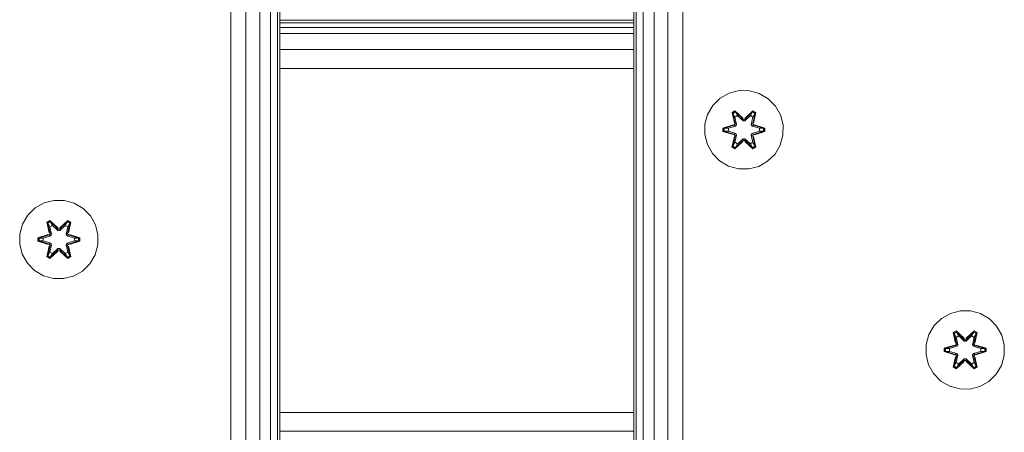
# Model space of a CAD drawing. Units: millimetres. Extents: x 1102 to 578302, y -1972 to 596964.
# Drawn here: x 5094 to 5294, y 6630 to 6714 of the extents above; entities that cross this region are included whole.
import ezdxf

# ---------------------------------------------------------------- set-up
doc = ezdxf.new("R2010")
doc.units = ezdxf.units.MM
doc.layers.add('Контур', color=7, linetype='Continuous', lineweight=15)

msp = doc.modelspace()

# ---------------------------------------------------------------- linework, layer by layer
at = {"layer": 'Контур'}
for p, q in [((5136.812, 5664.184), (5136.812, 6864.184)), ((5139.902, 5664.184), (5139.902, 6864.184)), ((5142.69, 5664.184), (5142.69, 6864.184)), ((5144.902, 5664.184), (5144.902, 6864.184)), ((5146.322, 5664.184), (5146.322, 6864.184)), ((5146.812, 5664.184), (5146.812, 6864.184)), ((5218.812, 5664.184), (5218.812, 6864.184)), ((5219.301, 5664.184), (5219.301, 6864.184)), ((5220.722, 5664.184), (5220.722, 6864.184)), ((5222.934, 5664.184), (5222.934, 6864.184)), ((5225.722, 5664.184), (5225.722, 6864.184)), ((5228.812, 5664.184), (5228.812, 6864.184)), ((5146.812, 6713.993), (5218.812, 6713.993)), ((5146.812, 6713.424), (5218.812, 6713.424)), ((5146.812, 6712.5), (5218.812, 6712.5)), ((5146.812, 6711.256), (5218.812, 6711.256)), ((5146.812, 6708.012), (5218.812, 6708.012)), ((5146.812, 6704.185), (5218.812, 6704.185)), ((5238.221, 6699.137), (5236.397, 6698.106)), ((5240.249, 6699.662), (5238.221, 6699.137)), ((5242.344, 6699.644), (5240.249, 6699.662)), ((5244.363, 6699.084), (5242.344, 6699.644)), ((5246.169, 6698.02), (5244.363, 6699.084)), ((5234.903, 6696.637), (5233.84, 6694.832)), ((5236.397, 6698.106), (5234.903, 6696.637)), ((5247.637, 6696.526), (5246.169, 6698.02)), ((5248.669, 6694.702), (5247.637, 6696.526)), ((5233.84, 6694.832), (5233.28, 6692.813)), ((5238.805, 6695.216), (5239.398, 6695.557)), ((5238.805, 6695.216), (5239.284, 6693.074)), ((5238.905, 6695.095), (5238.805, 6695.216)), ((5238.905, 6695.095), (5239.447, 6695.408)), ((5238.905, 6695.095), (5239.284, 6693.074)), ((5238.905, 6695.095), (5239.434, 6692.94)), ((5238.905, 6695.095), (5238.957, 6695.02)), ((5238.957, 6695.02), (5239.485, 6695.324)), ((5239.395, 6694.269), (5238.957, 6695.02)), ((5239.434, 6692.94), (5238.957, 6695.02)), ((5239.395, 6694.269), (5239.915, 6694.569)), ((5239.395, 6694.269), (5239.737, 6692.764)), ((5239.407, 6694.249), (5239.395, 6694.269)), ((5239.398, 6695.557), (5241.014, 6694.069)), ((5239.447, 6695.408), (5239.398, 6695.557)), ((5239.407, 6694.249), (5239.927, 6694.549)), ((5239.407, 6694.249), (5239.746, 6692.759)), ((5241.047, 6693.871), (5239.447, 6695.408)), ((5239.447, 6695.408), (5241.014, 6694.069)), ((5239.447, 6695.408), (5239.485, 6695.324)), ((5239.915, 6694.569), (5239.485, 6695.324)), ((5241.047, 6693.871), (5239.485, 6695.324)), ((5241.047, 6693.521), (5239.915, 6694.569)), ((5239.927, 6694.549), (5239.915, 6694.569)), ((5241.047, 6693.511), (5239.927, 6694.549)), ((5243.01, 6695.407), (5241.408, 6693.871)), ((5241.408, 6693.871), (5242.971, 6695.324)), ((5242.539, 6694.569), (5241.408, 6693.521)), ((5242.528, 6694.549), (5241.408, 6693.511)), ((5241.449, 6694.068), (5243.065, 6695.554)), ((5243.01, 6695.407), (5241.449, 6694.068)), ((5242.528, 6694.549), (5242.539, 6694.569)), ((5242.528, 6694.549), (5243.048, 6694.249)), ((5242.539, 6694.569), (5242.971, 6695.324)), ((5242.539, 6694.569), (5243.06, 6694.269)), ((5242.709, 6692.759), (5243.048, 6694.249)), ((5242.717, 6692.764), (5243.06, 6694.269)), ((5243.01, 6695.407), (5242.971, 6695.324)), ((5242.971, 6695.324), (5243.498, 6695.019)), ((5243.01, 6695.407), (5243.065, 6695.554)), ((5243.01, 6695.407), (5243.552, 6695.094)), ((5243.021, 6692.94), (5243.552, 6695.094)), ((5243.021, 6692.94), (5243.498, 6695.019)), ((5243.048, 6694.249), (5243.06, 6694.269)), ((5243.06, 6694.269), (5243.498, 6695.019)), ((5243.065, 6695.554), (5243.656, 6695.211)), ((5243.656, 6695.211), (5243.175, 6693.067)), ((5243.552, 6695.094), (5243.175, 6693.067)), ((5243.552, 6695.094), (5243.498, 6695.019)), ((5243.552, 6695.094), (5243.656, 6695.211)), ((5249.193, 6692.674), (5248.669, 6694.702)), ((5233.28, 6692.813), (5233.261, 6690.718)), ((5236.969, 6692.042), (5239.065, 6692.697)), ((5237.122, 6692.01), (5239.065, 6692.697)), ((5239.254, 6692.627), (5237.122, 6692.01)), ((5239.254, 6692.627), (5237.212, 6692.001)), ((5239.557, 6692.453), (5238.043, 6691.992)), ((5239.565, 6692.448), (5238.067, 6691.992)), ((5239.254, 6692.627), (5239.434, 6692.94)), ((5239.254, 6692.627), (5239.281, 6692.611)), ((5239.557, 6692.453), (5239.281, 6692.611)), ((5239.434, 6692.94), (5239.462, 6692.923)), ((5239.737, 6692.764), (5239.462, 6692.923)), ((5239.557, 6692.453), (5239.737, 6692.764)), ((5239.557, 6692.453), (5239.565, 6692.448)), ((5239.746, 6692.759), (5239.565, 6692.448)), ((5239.746, 6692.759), (5239.737, 6692.764)), ((5241.047, 6693.871), (5241.408, 6693.871)), ((5241.047, 6693.871), (5241.047, 6693.839)), ((5241.047, 6693.521), (5241.047, 6693.839)), ((5241.047, 6693.521), (5241.408, 6693.521)), ((5241.047, 6693.521), (5241.047, 6693.511)), ((5241.408, 6693.511), (5241.047, 6693.511)), ((5241.408, 6693.871), (5241.408, 6693.839)), ((5241.408, 6693.521), (5241.408, 6693.839)), ((5241.408, 6693.511), (5241.408, 6693.521)), ((5242.717, 6692.764), (5242.709, 6692.759)), ((5242.89, 6692.448), (5242.709, 6692.759)), ((5242.717, 6692.764), (5242.993, 6692.923)), ((5242.717, 6692.764), (5242.898, 6692.453)), ((5242.89, 6692.448), (5242.898, 6692.453)), ((5244.388, 6691.992), (5242.89, 6692.448)), ((5242.898, 6692.453), (5243.173, 6692.611)), ((5244.412, 6691.992), (5242.898, 6692.453)), ((5243.021, 6692.94), (5242.993, 6692.923)), ((5243.021, 6692.94), (5243.201, 6692.627)), ((5243.201, 6692.627), (5243.173, 6692.611)), ((5245.333, 6692.007), (5243.201, 6692.627)), ((5243.201, 6692.627), (5245.243, 6692)), ((5243.392, 6692.69), (5245.487, 6692.034)), ((5245.333, 6692.007), (5243.392, 6692.69)), ((5249.175, 6690.579), (5249.193, 6692.674)), ((5233.261, 6690.718), (5233.786, 6688.69)), ((5236.968, 6691.358), (5236.969, 6692.042)), ((5237.122, 6691.384), (5236.968, 6691.358)), ((5239.063, 6690.702), (5236.968, 6691.358)), ((5237.122, 6692.01), (5236.969, 6692.042)), ((5237.122, 6691.384), (5237.122, 6692.01)), ((5237.122, 6692.01), (5237.212, 6692.001)), ((5237.122, 6691.384), (5237.211, 6691.392)), ((5237.122, 6691.384), (5239.063, 6690.702)), ((5237.122, 6691.384), (5239.254, 6690.764)), ((5237.211, 6691.392), (5237.212, 6692.001)), ((5238.043, 6691.399), (5237.211, 6691.392)), ((5239.254, 6690.764), (5237.211, 6691.392)), ((5238.043, 6691.992), (5237.212, 6692.001)), ((5238.067, 6691.992), (5238.043, 6691.992)), ((5238.043, 6691.399), (5239.557, 6690.939)), ((5238.067, 6691.399), (5238.043, 6691.399)), ((5238.067, 6691.399), (5238.067, 6691.992)), ((5238.067, 6691.399), (5239.565, 6690.944)), ((5238.799, 6688.181), (5239.279, 6690.324)), ((5239.434, 6690.452), (5238.903, 6688.298)), ((5238.903, 6688.298), (5239.279, 6690.324)), ((5239.434, 6690.452), (5238.956, 6688.373)), ((5239.254, 6690.764), (5239.281, 6690.78)), ((5239.434, 6690.452), (5239.254, 6690.764)), ((5239.557, 6690.939), (5239.281, 6690.78)), ((5239.737, 6690.628), (5239.395, 6689.123)), ((5239.407, 6689.143), (5239.746, 6690.632)), ((5239.434, 6690.452), (5239.462, 6690.468)), ((5239.737, 6690.628), (5239.462, 6690.468)), ((5239.565, 6690.944), (5239.557, 6690.939)), ((5239.737, 6690.628), (5239.557, 6690.939)), ((5239.565, 6690.944), (5239.746, 6690.632)), ((5239.737, 6690.628), (5239.746, 6690.632)), ((5242.709, 6690.632), (5242.89, 6690.944)), ((5242.709, 6690.632), (5242.717, 6690.628)), ((5242.709, 6690.632), (5243.048, 6689.143)), ((5242.898, 6690.939), (5242.717, 6690.628)), ((5242.717, 6690.628), (5242.993, 6690.468)), ((5243.06, 6689.123), (5242.717, 6690.628)), ((5242.89, 6690.944), (5244.388, 6691.399)), ((5242.898, 6690.939), (5242.89, 6690.944)), ((5242.898, 6690.939), (5244.412, 6691.399)), ((5242.898, 6690.939), (5243.173, 6690.78)), ((5243.021, 6690.452), (5242.993, 6690.468)), ((5243.201, 6690.764), (5243.021, 6690.452)), ((5243.55, 6688.296), (5243.021, 6690.452)), ((5243.021, 6690.452), (5243.497, 6688.372)), ((5243.171, 6690.318), (5243.65, 6688.176)), ((5243.55, 6688.296), (5243.171, 6690.318)), ((5243.201, 6690.764), (5243.173, 6690.78)), ((5243.201, 6690.764), (5245.243, 6691.391)), ((5243.201, 6690.764), (5245.332, 6691.382)), ((5245.332, 6691.382), (5243.389, 6690.694)), ((5245.486, 6691.35), (5243.389, 6690.694)), ((5244.388, 6691.992), (5244.412, 6691.992)), ((5244.388, 6691.992), (5244.388, 6691.399)), ((5244.388, 6691.399), (5244.412, 6691.399)), ((5244.412, 6691.992), (5245.243, 6692)), ((5244.412, 6691.399), (5245.243, 6691.391)), ((5245.333, 6692.007), (5245.243, 6692)), ((5245.243, 6692), (5245.243, 6691.391)), ((5245.332, 6691.382), (5245.243, 6691.391)), ((5245.333, 6692.007), (5245.332, 6691.382)), ((5245.332, 6691.382), (5245.486, 6691.35)), ((5245.333, 6692.007), (5245.487, 6692.034)), ((5245.487, 6692.034), (5245.486, 6691.35)), ((5248.615, 6688.56), (5249.175, 6690.579)), ((5233.786, 6688.69), (5234.818, 6686.866)), ((5238.903, 6688.298), (5238.799, 6688.181)), ((5238.903, 6688.298), (5238.956, 6688.373)), ((5239.444, 6687.985), (5238.903, 6688.298)), ((5239.395, 6689.123), (5238.956, 6688.373)), ((5239.484, 6688.068), (5238.956, 6688.373)), ((5241.006, 6689.324), (5239.39, 6687.838)), ((5239.407, 6689.143), (5239.395, 6689.123)), ((5239.915, 6688.822), (5239.395, 6689.123)), ((5239.407, 6689.143), (5239.927, 6688.842)), ((5239.444, 6687.985), (5241.047, 6689.521)), ((5239.444, 6687.985), (5241.006, 6689.324)), ((5241.047, 6689.521), (5239.484, 6688.068)), ((5239.915, 6688.822), (5239.484, 6688.068)), ((5239.915, 6688.822), (5241.047, 6689.871)), ((5239.915, 6688.822), (5239.927, 6688.842)), ((5241.047, 6689.88), (5239.927, 6688.842)), ((5241.408, 6689.88), (5241.047, 6689.88)), ((5241.047, 6689.88), (5241.047, 6689.871)), ((5241.408, 6689.871), (5241.047, 6689.871)), ((5241.047, 6689.871), (5241.047, 6689.553)), ((5241.047, 6689.521), (5241.047, 6689.553)), ((5241.408, 6689.521), (5241.047, 6689.521)), ((5241.408, 6689.88), (5241.408, 6689.871)), ((5241.408, 6689.88), (5242.528, 6688.842)), ((5241.408, 6689.871), (5241.408, 6689.553)), ((5241.408, 6689.871), (5242.539, 6688.822)), ((5241.408, 6689.521), (5241.408, 6689.553)), ((5241.408, 6689.521), (5243.008, 6687.984)), ((5241.408, 6689.521), (5242.97, 6688.067)), ((5243.057, 6687.835), (5241.441, 6689.323)), ((5243.008, 6687.984), (5241.441, 6689.323)), ((5242.528, 6688.842), (5243.048, 6689.143)), ((5242.528, 6688.842), (5242.539, 6688.822)), ((5243.06, 6689.123), (5242.539, 6688.822)), ((5242.539, 6688.822), (5242.97, 6688.067)), ((5243.497, 6688.372), (5242.97, 6688.067)), ((5243.55, 6688.296), (5243.008, 6687.984)), ((5243.06, 6689.123), (5243.048, 6689.143)), ((5243.06, 6689.123), (5243.497, 6688.372)), ((5243.55, 6688.296), (5243.497, 6688.372)), ((5243.55, 6688.296), (5243.65, 6688.176)), ((5247.552, 6686.754), (5248.615, 6688.56)), ((5234.818, 6686.866), (5236.286, 6685.372)), ((5239.39, 6687.838), (5238.799, 6688.181)), ((5239.444, 6687.985), (5239.39, 6687.838)), ((5239.444, 6687.985), (5239.484, 6688.068)), ((5243.008, 6687.984), (5242.97, 6688.067)), ((5243.008, 6687.984), (5243.057, 6687.835)), ((5243.65, 6688.176), (5243.057, 6687.835)), ((5246.057, 6685.286), (5247.552, 6686.754)), ((5236.286, 6685.372), (5238.091, 6684.308)), ((5240.11, 6683.748), (5238.091, 6684.308)), ((5242.205, 6683.73), (5244.234, 6684.254)), ((5244.234, 6684.254), (5246.057, 6685.286)), ((5240.11, 6683.748), (5242.205, 6683.73)), ((5098.809, 6676.816), (5096.986, 6675.784)), ((5100.838, 6677.34), (5098.809, 6676.816)), ((5102.933, 6677.322), (5100.838, 6677.34)), ((5104.952, 6676.762), (5102.933, 6677.322)), ((5106.757, 6675.699), (5104.952, 6676.762)), ((5095.491, 6674.316), (5094.428, 6672.51)), ((5096.986, 6675.784), (5095.491, 6674.316)), ((5108.225, 6674.205), (5106.757, 6675.699)), ((5109.257, 6672.381), (5108.225, 6674.205)), ((5094.428, 6672.51), (5093.868, 6670.492)), ((5099.393, 6672.895), (5099.986, 6673.235)), ((5099.393, 6672.895), (5099.872, 6670.752)), ((5099.493, 6672.774), (5099.393, 6672.895)), ((5099.493, 6672.774), (5100.035, 6673.086)), ((5099.493, 6672.774), (5099.872, 6670.752)), ((5099.493, 6672.774), (5100.022, 6670.618)), ((5099.493, 6672.774), (5099.546, 6672.699)), ((5099.546, 6672.699), (5100.073, 6673.003)), ((5099.983, 6671.947), (5099.546, 6672.699)), ((5100.022, 6670.618), (5099.546, 6672.699)), ((5099.983, 6671.947), (5100.504, 6672.248)), ((5099.986, 6673.235), (5101.602, 6671.748)), ((5100.035, 6673.086), (5099.986, 6673.235)), ((5099.995, 6671.927), (5100.515, 6672.228)), ((5101.636, 6671.549), (5100.035, 6673.086)), ((5100.035, 6673.086), (5101.602, 6671.748)), ((5100.035, 6673.086), (5100.073, 6673.003)), ((5100.504, 6672.248), (5100.073, 6673.003)), ((5101.636, 6671.549), (5100.073, 6673.003)), ((5101.635, 6671.199), (5100.504, 6672.248)), ((5100.515, 6672.228), (5100.504, 6672.248)), ((5101.635, 6671.19), (5100.515, 6672.228)), ((5103.599, 6673.085), (5101.996, 6671.549)), ((5101.996, 6671.549), (5103.559, 6673.002)), ((5103.128, 6672.248), (5101.996, 6671.199)), ((5103.116, 6672.228), (5101.996, 6671.19)), ((5102.037, 6671.747), (5103.653, 6673.232)), ((5103.599, 6673.085), (5102.037, 6671.747)), ((5103.116, 6672.228), (5103.128, 6672.248)), ((5103.116, 6672.228), (5103.637, 6671.927)), ((5103.128, 6672.248), (5103.559, 6673.002)), ((5103.128, 6672.248), (5103.648, 6671.947)), ((5103.599, 6673.085), (5103.559, 6673.002)), ((5103.559, 6673.002), (5104.087, 6672.698)), ((5103.599, 6673.085), (5103.653, 6673.232)), ((5103.599, 6673.085), (5104.14, 6672.773)), ((5103.609, 6670.618), (5104.14, 6672.773)), ((5103.609, 6670.618), (5104.087, 6672.698)), ((5103.648, 6671.947), (5104.087, 6672.698)), ((5103.653, 6673.232), (5104.245, 6672.89)), ((5104.245, 6672.89), (5103.764, 6670.746)), ((5104.14, 6672.773), (5103.764, 6670.746)), ((5104.14, 6672.773), (5104.087, 6672.698)), ((5104.14, 6672.773), (5104.245, 6672.89)), ((5109.782, 6670.353), (5109.257, 6672.381)), ((5093.868, 6670.492), (5093.85, 6668.397)), ((5097.557, 6669.721), (5099.654, 6670.376)), ((5097.711, 6669.689), (5099.654, 6670.376)), ((5099.842, 6670.306), (5097.711, 6669.689)), ((5099.842, 6670.306), (5097.8, 6669.679)), ((5099.842, 6670.306), (5100.022, 6670.618)), ((5099.842, 6670.306), (5099.87, 6670.29)), ((5100.145, 6670.131), (5099.87, 6670.29)), ((5099.983, 6671.947), (5100.326, 6670.442)), ((5099.995, 6671.927), (5099.983, 6671.947)), ((5099.995, 6671.927), (5100.334, 6670.438)), ((5100.022, 6670.618), (5100.05, 6670.602)), ((5100.326, 6670.442), (5100.05, 6670.602)), ((5100.145, 6670.131), (5100.326, 6670.442)), ((5100.334, 6670.438), (5100.153, 6670.127)), ((5100.334, 6670.438), (5100.326, 6670.442)), ((5101.636, 6671.549), (5101.635, 6671.518)), ((5101.635, 6671.199), (5101.635, 6671.518)), ((5101.635, 6671.199), (5101.996, 6671.199)), ((5101.635, 6671.199), (5101.635, 6671.19)), ((5101.996, 6671.19), (5101.635, 6671.19)), ((5101.636, 6671.549), (5101.996, 6671.549)), ((5101.996, 6671.549), (5101.996, 6671.518)), ((5101.996, 6671.199), (5101.996, 6671.518)), ((5101.996, 6671.19), (5101.996, 6671.199)), ((5103.297, 6670.438), (5103.637, 6671.927)), ((5103.306, 6670.442), (5103.297, 6670.438)), ((5103.478, 6670.127), (5103.297, 6670.438)), ((5103.306, 6670.442), (5103.648, 6671.947)), ((5103.306, 6670.442), (5103.581, 6670.602)), ((5103.306, 6670.442), (5103.486, 6670.131)), ((5103.486, 6670.131), (5103.762, 6670.29)), ((5103.609, 6670.618), (5103.581, 6670.602)), ((5103.609, 6670.618), (5103.789, 6670.306)), ((5103.637, 6671.927), (5103.648, 6671.947)), ((5103.789, 6670.306), (5103.762, 6670.29)), ((5105.921, 6669.686), (5103.789, 6670.306)), ((5103.789, 6670.306), (5105.832, 6669.678)), ((5103.981, 6670.369), (5106.075, 6669.712)), ((5105.921, 6669.686), (5103.981, 6670.369)), ((5109.763, 6668.257), (5109.782, 6670.353)), ((5093.85, 6668.397), (5094.374, 6666.368)), ((5097.556, 6669.037), (5097.557, 6669.721)), ((5097.71, 6669.063), (5097.556, 6669.037)), ((5099.651, 6668.38), (5097.556, 6669.037)), ((5097.711, 6669.689), (5097.557, 6669.721)), ((5097.71, 6669.063), (5097.711, 6669.689)), ((5097.71, 6669.063), (5097.8, 6669.071)), ((5097.71, 6669.063), (5099.651, 6668.38)), ((5097.71, 6669.063), (5099.842, 6668.443)), ((5097.711, 6669.689), (5097.8, 6669.679)), ((5098.631, 6669.671), (5097.8, 6669.679)), ((5097.8, 6669.071), (5097.8, 6669.679)), ((5098.631, 6669.078), (5097.8, 6669.071)), ((5099.842, 6668.443), (5097.8, 6669.071)), ((5100.145, 6670.131), (5098.631, 6669.671)), ((5098.655, 6669.671), (5098.631, 6669.671)), ((5098.631, 6669.078), (5100.145, 6668.618)), ((5098.655, 6669.078), (5098.631, 6669.078)), ((5100.153, 6670.127), (5098.655, 6669.671)), ((5098.655, 6669.078), (5098.655, 6669.671)), ((5098.655, 6669.078), (5100.153, 6668.623)), ((5099.842, 6668.443), (5099.87, 6668.459)), ((5100.022, 6668.131), (5099.842, 6668.443)), ((5100.145, 6668.618), (5099.87, 6668.459)), ((5100.326, 6668.307), (5099.983, 6666.802)), ((5099.995, 6666.822), (5100.334, 6668.311)), ((5100.326, 6668.307), (5100.05, 6668.147)), ((5100.145, 6670.131), (5100.153, 6670.127)), ((5100.153, 6668.623), (5100.145, 6668.618)), ((5100.326, 6668.307), (5100.145, 6668.618)), ((5100.153, 6668.623), (5100.334, 6668.311)), ((5100.326, 6668.307), (5100.334, 6668.311)), ((5103.297, 6668.311), (5103.478, 6668.623)), ((5103.297, 6668.311), (5103.306, 6668.307)), ((5103.297, 6668.311), (5103.637, 6666.822)), ((5103.486, 6668.618), (5103.306, 6668.307)), ((5103.306, 6668.307), (5103.581, 6668.147)), ((5103.648, 6666.802), (5103.306, 6668.307)), ((5103.478, 6670.127), (5103.486, 6670.131)), ((5104.976, 6669.671), (5103.478, 6670.127)), ((5103.478, 6668.623), (5104.976, 6669.078)), ((5103.486, 6668.618), (5103.478, 6668.623)), ((5105, 6669.671), (5103.486, 6670.131)), ((5103.486, 6668.618), (5105, 6669.078)), ((5103.486, 6668.618), (5103.762, 6668.459)), ((5103.789, 6668.443), (5103.609, 6668.131)), ((5103.789, 6668.443), (5103.762, 6668.459)), ((5103.789, 6668.443), (5105.831, 6669.07)), ((5103.789, 6668.443), (5105.921, 6669.061)), ((5105.921, 6669.061), (5103.978, 6668.373)), ((5106.074, 6669.028), (5103.978, 6668.373)), ((5104.976, 6669.671), (5105, 6669.671)), ((5104.976, 6669.671), (5104.976, 6669.078)), ((5104.976, 6669.078), (5105, 6669.078)), ((5105, 6669.671), (5105.832, 6669.678)), ((5105, 6669.078), (5105.831, 6669.07)), ((5105.832, 6669.678), (5105.831, 6669.07)), ((5105.921, 6669.061), (5105.831, 6669.07)), ((5105.921, 6669.686), (5105.832, 6669.678)), ((5105.921, 6669.686), (5106.075, 6669.712)), ((5105.921, 6669.686), (5105.921, 6669.061)), ((5105.921, 6669.061), (5106.074, 6669.028)), ((5106.075, 6669.712), (5106.074, 6669.028)), ((5109.203, 6666.239), (5109.763, 6668.257)), ((5094.374, 6666.368), (5095.406, 6664.544)), ((5099.387, 6665.859), (5099.868, 6668.003)), ((5100.022, 6668.131), (5099.491, 6665.977)), ((5099.491, 6665.977), (5099.868, 6668.003)), ((5100.022, 6668.131), (5099.545, 6666.051)), ((5099.983, 6666.802), (5099.545, 6666.051)), ((5101.594, 6667.002), (5099.979, 6665.517)), ((5099.995, 6666.822), (5099.983, 6666.802)), ((5100.504, 6666.501), (5099.983, 6666.802)), ((5099.995, 6666.822), (5100.515, 6666.521)), ((5100.022, 6668.131), (5100.05, 6668.147)), ((5100.033, 6665.664), (5101.636, 6667.2)), ((5100.033, 6665.664), (5101.594, 6667.002)), ((5101.636, 6667.2), (5100.072, 6665.747)), ((5100.504, 6666.501), (5100.072, 6665.747)), ((5100.504, 6666.501), (5101.635, 6667.55)), ((5100.504, 6666.501), (5100.515, 6666.521)), ((5101.635, 6667.559), (5100.515, 6666.521)), ((5101.996, 6667.559), (5101.635, 6667.559)), ((5101.635, 6667.559), (5101.635, 6667.55)), ((5101.996, 6667.55), (5101.635, 6667.55)), ((5101.635, 6667.55), (5101.635, 6667.231)), ((5101.636, 6667.2), (5101.635, 6667.231)), ((5101.996, 6667.2), (5101.636, 6667.2)), ((5101.996, 6667.559), (5101.996, 6667.55)), ((5101.996, 6667.559), (5103.116, 6666.521)), ((5101.996, 6667.55), (5101.996, 6667.231)), ((5101.996, 6667.55), (5103.128, 6666.501)), ((5101.996, 6667.2), (5101.996, 6667.231)), ((5101.996, 6667.2), (5103.596, 6665.663)), ((5101.996, 6667.2), (5103.558, 6665.746)), ((5103.645, 6665.514), (5102.03, 6667.002)), ((5103.596, 6665.663), (5102.03, 6667.002)), ((5103.116, 6666.521), (5103.637, 6666.822)), ((5103.116, 6666.521), (5103.128, 6666.501)), ((5103.648, 6666.802), (5103.128, 6666.501)), ((5103.128, 6666.501), (5103.558, 6665.746)), ((5103.609, 6668.131), (5103.581, 6668.147)), ((5104.138, 6665.975), (5103.609, 6668.131)), ((5103.609, 6668.131), (5104.086, 6666.05)), ((5103.648, 6666.802), (5103.637, 6666.822)), ((5103.648, 6666.802), (5104.086, 6666.05)), ((5103.759, 6667.997), (5104.238, 6665.855)), ((5104.138, 6665.975), (5103.759, 6667.997)), ((5108.14, 6664.433), (5109.203, 6666.239)), ((5095.406, 6664.544), (5096.874, 6663.05)), ((5099.491, 6665.977), (5099.387, 6665.859)), ((5099.979, 6665.517), (5099.387, 6665.859)), ((5099.491, 6665.977), (5099.545, 6666.051)), ((5100.033, 6665.664), (5099.491, 6665.977)), ((5100.072, 6665.747), (5099.545, 6666.051)), ((5100.033, 6665.664), (5099.979, 6665.517)), ((5100.033, 6665.664), (5100.072, 6665.747)), ((5104.086, 6666.05), (5103.558, 6665.746)), ((5103.596, 6665.663), (5103.558, 6665.746)), ((5104.138, 6665.975), (5103.596, 6665.663)), ((5103.596, 6665.663), (5103.645, 6665.514)), ((5104.238, 6665.855), (5103.645, 6665.514)), ((5104.138, 6665.975), (5104.086, 6666.05)), ((5104.138, 6665.975), (5104.238, 6665.855)), ((5106.646, 6662.965), (5108.14, 6664.433)), ((5096.874, 6663.05), (5098.68, 6661.987)), ((5104.822, 6661.933), (5106.646, 6662.965)), ((5100.699, 6661.427), (5098.68, 6661.987)), ((5100.699, 6661.427), (5102.794, 6661.409)), ((5102.794, 6661.409), (5104.822, 6661.933)), ((5283.242, 6654.351), (5281.419, 6653.319)), ((5285.271, 6654.876), (5283.242, 6654.351)), ((5287.366, 6654.857), (5285.271, 6654.876)), ((5289.385, 6654.297), (5287.366, 6654.857)), ((5291.19, 6653.234), (5289.385, 6654.297)), ((5281.419, 6653.319), (5279.924, 6651.851)), ((5292.658, 6651.74), (5291.19, 6653.234)), ((5279.924, 6651.851), (5278.861, 6650.045)), ((5283.826, 6650.43), (5284.419, 6650.771)), ((5283.826, 6650.43), (5284.305, 6648.288)), ((5283.927, 6650.309), (5283.826, 6650.43)), ((5283.927, 6650.309), (5284.468, 6650.622)), ((5283.927, 6650.309), (5284.305, 6648.288)), ((5283.927, 6650.309), (5284.455, 6648.153)), ((5283.927, 6650.309), (5283.979, 6650.234)), ((5283.979, 6650.234), (5284.506, 6650.538)), ((5284.416, 6649.482), (5283.979, 6650.234)), ((5284.455, 6648.153), (5283.979, 6650.234)), ((5284.419, 6650.771), (5286.035, 6649.283)), ((5284.468, 6650.622), (5284.419, 6650.771)), ((5286.069, 6649.085), (5284.468, 6650.622)), ((5284.468, 6650.622), (5286.035, 6649.283)), ((5284.468, 6650.622), (5284.506, 6650.538)), ((5284.937, 6649.783), (5284.506, 6650.538)), ((5286.069, 6649.085), (5284.506, 6650.538)), ((5288.032, 6650.621), (5286.429, 6649.085)), ((5286.429, 6649.085), (5287.992, 6650.538)), ((5286.47, 6649.282), (5288.086, 6650.768)), ((5288.032, 6650.621), (5286.47, 6649.282)), ((5287.561, 6649.783), (5287.992, 6650.538)), ((5288.032, 6650.621), (5287.992, 6650.538)), ((5287.992, 6650.538), (5288.52, 6650.233)), ((5288.032, 6650.621), (5288.086, 6650.768)), ((5288.032, 6650.621), (5288.573, 6650.308)), ((5288.042, 6648.153), (5288.573, 6650.308)), ((5288.042, 6648.153), (5288.52, 6650.233)), ((5288.081, 6649.482), (5288.52, 6650.233)), ((5288.086, 6650.768), (5288.678, 6650.425)), ((5288.678, 6650.425), (5288.197, 6648.281)), ((5288.573, 6650.308), (5288.197, 6648.281)), ((5288.573, 6650.308), (5288.52, 6650.233)), ((5288.573, 6650.308), (5288.678, 6650.425)), ((5293.69, 6649.916), (5292.658, 6651.74)), ((5278.861, 6650.045), (5278.301, 6648.027)), ((5284.275, 6647.841), (5284.455, 6648.153)), ((5284.416, 6649.482), (5284.937, 6649.783)), ((5284.416, 6649.482), (5284.759, 6647.978)), ((5284.428, 6649.462), (5284.416, 6649.482)), ((5284.428, 6649.462), (5284.948, 6649.763)), ((5284.428, 6649.462), (5284.767, 6647.973)), ((5284.455, 6648.153), (5284.483, 6648.137)), ((5284.759, 6647.978), (5284.483, 6648.137)), ((5286.068, 6648.734), (5284.937, 6649.783)), ((5284.948, 6649.763), (5284.937, 6649.783)), ((5286.068, 6648.725), (5284.948, 6649.763)), ((5286.068, 6648.734), (5286.069, 6649.053)), ((5286.068, 6648.734), (5286.429, 6648.734)), ((5286.068, 6648.734), (5286.068, 6648.725)), ((5286.429, 6648.725), (5286.068, 6648.725)), ((5286.069, 6649.085), (5286.429, 6649.085)), ((5286.069, 6649.085), (5286.069, 6649.053)), ((5287.561, 6649.783), (5286.429, 6648.734)), ((5287.549, 6649.763), (5286.429, 6648.725)), ((5286.429, 6649.085), (5286.429, 6649.053)), ((5286.429, 6648.734), (5286.429, 6649.053)), ((5286.429, 6648.725), (5286.429, 6648.734)), ((5287.549, 6649.763), (5287.561, 6649.783)), ((5287.549, 6649.763), (5288.07, 6649.462)), ((5287.561, 6649.783), (5288.081, 6649.482)), ((5287.731, 6647.973), (5288.07, 6649.462)), ((5287.739, 6647.978), (5288.081, 6649.482)), ((5287.739, 6647.978), (5288.015, 6648.137)), ((5288.042, 6648.153), (5288.015, 6648.137)), ((5288.042, 6648.153), (5288.222, 6647.841)), ((5288.07, 6649.462), (5288.081, 6649.482)), ((5294.215, 6647.888), (5293.69, 6649.916)), ((5278.301, 6648.027), (5278.283, 6645.932)), ((5281.989, 6646.572), (5281.99, 6647.256)), ((5282.143, 6646.598), (5281.989, 6646.572)), ((5284.084, 6645.916), (5281.989, 6646.572)), ((5281.99, 6647.256), (5284.087, 6647.911)), ((5282.144, 6647.224), (5281.99, 6647.256)), ((5282.143, 6646.598), (5282.144, 6647.224)), ((5282.143, 6646.598), (5282.233, 6646.606)), ((5282.143, 6646.598), (5284.084, 6645.916)), ((5282.143, 6646.598), (5284.275, 6645.978)), ((5282.144, 6647.224), (5284.087, 6647.911)), ((5284.275, 6647.841), (5282.144, 6647.224)), ((5282.144, 6647.224), (5282.233, 6647.214)), ((5284.275, 6647.841), (5282.233, 6647.214)), ((5283.064, 6647.206), (5282.233, 6647.214)), ((5282.233, 6646.606), (5282.233, 6647.214)), ((5283.064, 6646.613), (5282.233, 6646.606)), ((5284.275, 6645.978), (5282.233, 6646.606)), ((5284.578, 6647.667), (5283.064, 6647.206)), ((5283.088, 6647.206), (5283.064, 6647.206)), ((5283.064, 6646.613), (5284.578, 6646.153)), ((5283.088, 6646.613), (5283.064, 6646.613)), ((5284.586, 6647.662), (5283.088, 6647.206)), ((5283.088, 6646.613), (5283.088, 6647.206)), ((5283.088, 6646.613), (5284.586, 6646.158)), ((5284.275, 6647.841), (5284.303, 6647.825)), ((5284.578, 6647.667), (5284.303, 6647.825)), ((5284.578, 6646.153), (5284.303, 6645.994)), ((5284.578, 6647.667), (5284.759, 6647.978)), ((5284.578, 6647.667), (5284.586, 6647.662)), ((5284.586, 6646.158), (5284.578, 6646.153)), ((5284.759, 6645.842), (5284.578, 6646.153)), ((5284.767, 6647.973), (5284.586, 6647.662)), ((5284.586, 6646.158), (5284.767, 6645.846)), ((5284.767, 6647.973), (5284.759, 6647.978)), ((5287.739, 6647.978), (5287.731, 6647.973)), ((5287.911, 6647.662), (5287.731, 6647.973)), ((5287.731, 6645.846), (5287.911, 6646.158)), ((5287.739, 6647.978), (5287.919, 6647.667)), ((5287.919, 6646.153), (5287.739, 6645.842)), ((5287.911, 6647.662), (5287.919, 6647.667)), ((5289.41, 6647.206), (5287.911, 6647.662)), ((5287.911, 6646.158), (5289.41, 6646.613)), ((5287.919, 6646.153), (5287.911, 6646.158)), ((5287.919, 6647.667), (5288.195, 6647.825)), ((5289.433, 6647.206), (5287.919, 6647.667)), ((5287.919, 6646.153), (5289.433, 6646.613)), ((5287.919, 6646.153), (5288.195, 6645.994)), ((5288.222, 6647.841), (5288.195, 6647.825)), ((5290.354, 6647.221), (5288.222, 6647.841)), ((5288.222, 6647.841), (5290.265, 6647.213)), ((5288.222, 6645.978), (5290.265, 6646.605)), ((5288.222, 6645.978), (5290.354, 6646.596)), ((5290.354, 6646.596), (5288.411, 6645.908)), ((5290.507, 6646.564), (5288.411, 6645.908)), ((5288.414, 6647.904), (5290.508, 6647.248)), ((5290.354, 6647.221), (5288.414, 6647.904)), ((5289.41, 6647.206), (5289.433, 6647.206)), ((5289.41, 6647.206), (5289.41, 6646.613)), ((5289.41, 6646.613), (5289.433, 6646.613)), ((5289.433, 6647.206), (5290.265, 6647.213)), ((5289.433, 6646.613), (5290.265, 6646.605)), ((5290.354, 6647.221), (5290.265, 6647.213)), ((5290.265, 6647.213), (5290.265, 6646.605)), ((5290.354, 6646.596), (5290.265, 6646.605)), ((5290.354, 6647.221), (5290.508, 6647.248)), ((5290.354, 6647.221), (5290.354, 6646.596)), ((5290.354, 6646.596), (5290.507, 6646.564)), ((5290.508, 6647.248), (5290.507, 6646.564)), ((5294.197, 6645.793), (5294.215, 6647.888)), ((5278.283, 6645.932), (5278.807, 6643.903)), ((5283.82, 6643.395), (5284.301, 6645.538)), ((5284.455, 6645.666), (5283.924, 6643.512)), ((5283.924, 6643.512), (5284.301, 6645.538)), ((5284.455, 6645.666), (5283.978, 6643.586)), ((5284.416, 6644.337), (5283.978, 6643.586)), ((5284.275, 6645.978), (5284.303, 6645.994)), ((5284.455, 6645.666), (5284.275, 6645.978)), ((5286.027, 6644.538), (5284.412, 6643.052)), ((5284.759, 6645.842), (5284.416, 6644.337)), ((5284.428, 6644.357), (5284.416, 6644.337)), ((5284.937, 6644.036), (5284.416, 6644.337)), ((5284.428, 6644.357), (5284.767, 6645.846)), ((5284.428, 6644.357), (5284.948, 6644.056)), ((5284.455, 6645.666), (5284.483, 6645.682)), ((5284.466, 6643.199), (5286.069, 6644.735)), ((5284.466, 6643.199), (5286.027, 6644.538)), ((5284.759, 6645.842), (5284.483, 6645.682)), ((5286.069, 6644.735), (5284.505, 6643.282)), ((5284.759, 6645.842), (5284.767, 6645.846)), ((5284.937, 6644.036), (5286.068, 6645.085)), ((5286.068, 6645.094), (5284.948, 6644.056)), ((5286.429, 6645.094), (5286.068, 6645.094)), ((5286.068, 6645.094), (5286.068, 6645.085)), ((5286.429, 6645.085), (5286.068, 6645.085)), ((5286.068, 6645.085), (5286.069, 6644.767)), ((5286.069, 6644.735), (5286.069, 6644.767)), ((5286.429, 6644.735), (5286.069, 6644.735)), ((5286.429, 6645.094), (5286.429, 6645.085)), ((5286.429, 6645.094), (5287.549, 6644.056)), ((5286.429, 6645.085), (5286.429, 6644.767)), ((5286.429, 6645.085), (5287.561, 6644.036)), ((5286.429, 6644.735), (5286.429, 6644.767)), ((5286.429, 6644.735), (5288.029, 6643.198)), ((5286.429, 6644.735), (5287.991, 6643.281)), ((5288.078, 6643.049), (5286.463, 6644.537)), ((5288.029, 6643.198), (5286.463, 6644.537)), ((5287.549, 6644.056), (5288.07, 6644.357)), ((5288.081, 6644.337), (5287.561, 6644.036)), ((5287.731, 6645.846), (5287.739, 6645.842)), ((5287.731, 6645.846), (5288.07, 6644.357)), ((5287.739, 6645.842), (5288.015, 6645.682)), ((5288.081, 6644.337), (5287.739, 6645.842)), ((5288.042, 6645.666), (5288.015, 6645.682)), ((5288.222, 6645.978), (5288.042, 6645.666)), ((5288.571, 6643.51), (5288.042, 6645.666)), ((5288.042, 6645.666), (5288.519, 6643.585)), ((5288.081, 6644.337), (5288.07, 6644.357)), ((5288.081, 6644.337), (5288.519, 6643.585)), ((5288.192, 6645.532), (5288.671, 6643.39)), ((5288.571, 6643.51), (5288.192, 6645.532)), ((5288.222, 6645.978), (5288.195, 6645.994)), ((5293.637, 6643.774), (5294.197, 6645.793)), ((5278.807, 6643.903), (5279.839, 6642.08)), ((5283.924, 6643.512), (5283.82, 6643.395)), ((5284.412, 6643.052), (5283.82, 6643.395)), ((5283.924, 6643.512), (5283.978, 6643.586)), ((5284.466, 6643.199), (5283.924, 6643.512)), ((5284.505, 6643.282), (5283.978, 6643.586)), ((5284.466, 6643.199), (5284.412, 6643.052)), ((5284.466, 6643.199), (5284.505, 6643.282)), ((5284.937, 6644.036), (5284.505, 6643.282)), ((5284.937, 6644.036), (5284.948, 6644.056)), ((5287.549, 6644.056), (5287.561, 6644.036)), ((5287.561, 6644.036), (5287.991, 6643.281)), ((5288.519, 6643.585), (5287.991, 6643.281)), ((5288.029, 6643.198), (5287.991, 6643.281)), ((5288.571, 6643.51), (5288.029, 6643.198)), ((5288.029, 6643.198), (5288.078, 6643.049)), ((5288.671, 6643.39), (5288.078, 6643.049)), ((5288.571, 6643.51), (5288.519, 6643.585)), ((5288.571, 6643.51), (5288.671, 6643.39)), ((5292.573, 6641.968), (5293.637, 6643.774)), ((5279.839, 6642.08), (5281.308, 6640.585)), ((5281.308, 6640.585), (5283.113, 6639.522)), ((5289.255, 6639.468), (5291.079, 6640.5)), ((5291.079, 6640.5), (5292.573, 6641.968)), ((5285.132, 6638.962), (5283.113, 6639.522)), ((5285.132, 6638.962), (5287.227, 6638.944)), ((5287.227, 6638.944), (5289.255, 6639.468)), ((5146.812, 6634.185), (5218.812, 6634.185)), ((5146.812, 6630.358), (5218.812, 6630.358))]:
    msp.add_line(p, q, dxfattribs=at)

doc.saveas('drawing.dxf')
